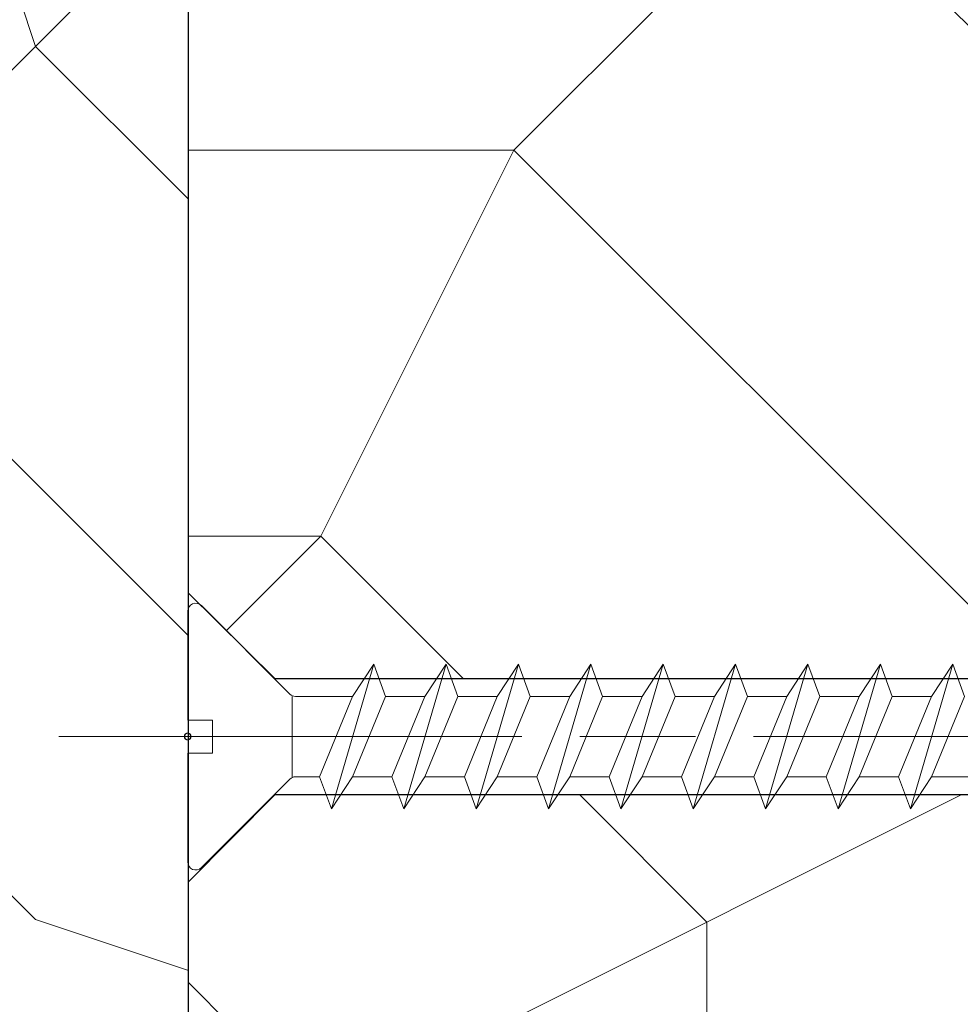
# Model space of a CAD drawing. Units: millimetres. Extents: x 0 to 333, y -11 to 466.
# Drawn here: x 249 to 260, y 112 to 123 of the extents above; entities that cross this region are included whole.
import ezdxf

# ---------------------------------------------------------------- set-up
doc = ezdxf.new("R2010")
doc.units = ezdxf.units.MM
doc.linetypes.add('AM_ISO08W050', pattern=[18, 12, -1.5, 3, -1.5])
for name, color, linetype, lineweight in [('AEL-AM_7', 4, 'AM_ISO08W050', 18), ('AM_1', 30, 'Continuous', 30), ('AM_2', 6, 'Continuous', 20), ('AM_8', 1, 'Continuous', 15), ('Hachures', 5, 'Continuous', 9)]:
    doc.layers.add(name, color=color, linetype=linetype, lineweight=lineweight)
doc.layers.add('CSTB_COT', color=1, linetype='Continuous')

# ---------------------------------------------------------------- blocks, each defined once
blk = doc.blocks.new('traverse intermediaire')
at = {"layer": 'AM_8'}
h = blk.add_hatch(dxfattribs=at)
h.set_pattern_fill('352', color=5, scale=80, angle=45)
h.set_pattern_definition([(45, (19.79898987322333, 19.79898987322333), (7.105427357601002e-15, 113.1370849898476), [24, -56]), (45, (16.97056274847714, 22.62741699796952), (7.105427357601002e-15, 113.1370849898476), [24, -56]), (45, (14.14213562373095, 31.11269837220809), (7.105427357601002e-15, 113.1370849898476), [16, -64]), (45, (11.31370849898476, 39.59797974644666), (7.105427357601002e-15, 113.1370849898476), [12, -68]), (45, (5.656854249492387, 45.25483399593904), (7.105427357601002e-15, 113.1370849898476), [8, -72]), (45, (-14.14213562373095, 36.76955262170047), (7.105427357601002e-15, 113.1370849898476), [4, -20, 4, -52]), (45, (-8.485281374238568, 48.08326112068523), (7.105427357601002e-15, 113.1370849898476), [4, -32, 12, -32]), (45, (7.105427357601002e-15, 62.22539674441618), (7.105427357601002e-15, 113.1370849898476), [4, -4, 4, -68]), (45, (-5.656854249492376, 62.22539674441619), (7.105427357601002e-15, 113.1370849898476), [4, -76]), (45, (-14.14213562373094, 65.05382386916237), (7.105427357601002e-15, 113.1370849898476), [12, -68]), (45, (-19.79898987322332, 70.71067811865476), (7.105427357601002e-15, 113.1370849898476), [16, -64]), (45, (-28.2842712474619, 73.53910524340094), (7.105427357601002e-15, 113.1370849898476), [20, -24, 4, -32]), (135, (-16.97056274847714, 16.97056274847714), (-113.1370849898476, 1.4210854715202e-14), [4, -8, 20, -48]), (135, (-19.79898987322333, 25.45584412271571), (-113.1370849898476, 1.4210854715202e-14), [4, -4, 12, -60]), (135, (-39.59797974644665, 50.91168824543142), (-113.1370849898476, 1.4210854715202e-14), [8, -72]), (135, (-14.14213562373095, 31.11269837220809), (-113.1370849898476, 1.4210854715202e-14), [16, -24, 4, -36]), (135, (-42.42640687119285, 65.05382386916237), (-113.1370849898476, 1.4210854715202e-14), [4, -76]), (135, (-11.31370849898476, 39.59797974644666), (-113.1370849898476, 1.4210854715202e-14), [12, -68]), (135, (-8.485281374238568, 48.08326112068523), (-113.1370849898476, 1.4210854715202e-14), [8, -72]), (135, (-2.828427124746185, 53.74011537017761), (-113.1370849898476, 1.4210854715202e-14), [4, -12, 12, -52]), (135, (-2.828427124746185, 59.39696961966999), (-113.1370849898476, 1.4210854715202e-14), [4, -76]), (135, (11.31370849898477, 50.91168824543142), (-113.1370849898476, 1.4210854715202e-14), [11.2, -68.8]), (135, (25.45584412271572, 42.42640687119285), (-113.1370849898476, 1.4210854715202e-14), [8, -72]), (135, (8.485281374238575, 70.71067811865476), (-113.1370849898476, 1.4210854715202e-14), [4, -76]), (135, (16.97056274847715, 73.53910524340094), (-113.1370849898476, 1.4210854715202e-14), [12, -68]), (135, (22.62741699796953, 79.19595949289332), (-113.1370849898476, 1.4210854715202e-14), [12, -68]), (90, (36.76955262170047, 48.08326112068523), (-56.56854249599999, 56.56854249600002), [5.6568, -5.6568, 5.6568, -96.16668496000001]), (90, (11.31370849898477, 50.91168824543142), (-56.56854249599999, 56.56854249600002), [11.3136, -101.82348496]), (90, (-39.59797974644665, 56.5685424949238), (-56.56854249599999, 56.56854249600002), [11.3136, -101.82348496]), (90, (-14.14213562373095, 53.74011537017761), (-56.56854249599999, 56.56854249600002), [11.3136, -101.82348496]), (90, (3.552713678800501e-15, 45.25483399593904), (-56.56854249599999, 56.56854249600002), [11.3136, -101.82348496]), (90, (28.2842712474619, 50.91168824543141), (-56.56854249599999, 56.56854249600002), [11.3136, -101.82348496]), (90, (19.79898987322333, 48.08326112068523), (-56.56854249599999, 56.56854249600002), [16.97056, -96.16652496]), (90, (-22.62741699796951, 56.5685424949238), (-56.56854249599999, 56.56854249600002), [5.6568, -107.48028496]), (90, (-31.11269837220809, 59.39696961967), (-56.56854249599999, 56.56854249600002), [5.6568, -107.48028496]), (90, (-8.48528137423856, 82.02438661763952), (-56.56854249599999, 56.56854249600002), [5.6568, -107.48028496]), (90, (-2.828427124746188, 31.11269837220809), (-56.56854249599999, 56.56854249600002), [5.6568, -107.48028496]), (90, (8.485281374238575, 82.02438661763952), (-56.56854249599999, 56.56854249600002), [5.6568, -107.48028496]), (90, (-5.656854249492373, 56.5685424949238), (-56.56854249599999, 56.56854249600002), [5.6568, -107.48028496]), (90, (-5.656854249492376, 67.88225099390857), (-56.56854249599999, 56.56854249600002), [5.6568, -107.48028496]), (180, (2.828427124746192, 53.74011537017761), (-56.56854249600002, -56.56854249599999), [5.6568, -5.6568, 16.97056, -84.85292496]), (180, (11.31370849898477, 62.22539674441619), (-56.56854249600002, -56.56854249599999), [5.6568, -107.48028496]), (180, (31.1126983722081, 42.42640687119285), (-56.56854249600002, -56.56854249599999), [5.6568, -107.48028496]), (180, (5.656854249492387, 45.25483399593904), (-56.56854249600002, -56.56854249599999), [5.6568, -107.48028496]), (180, (2.828427124746199, 65.05382386916237), (-56.56854249600002, -56.56854249599999), [5.6568, -107.48028496]), (180, (2.828427124746192, 36.76955262170047), (-56.56854249600002, -56.56854249599999), [5.6568, -107.48028496]), (180, (25.45584412271571, 59.39696961966999), (-56.56854249600002, -56.56854249599999), [5.6568, -107.48028496]), (180, (2.82842712474619, 2.82842712474619), (-56.56854249600002, -56.56854249599999), [5.6568, -107.48028496]), (180, (2.828427124746191, 8.48528137423857), (-56.56854249600002, -56.56854249599999), [11.3136, -101.82348496]), (180, (2.828427124746192, 14.14213562373095), (-56.56854249600002, -56.56854249599999), [11.3136, -101.82348496]), (180, (8.485281374238571, 19.79898987322333), (-56.56854249600002, -56.56854249599999), [11.3136, -101.82348496]), (180, (5.656854249492383, 28.2842712474619), (-56.56854249600002, -56.56854249599999), [11.3136, -101.82348496]), (180, (5.656854249492383, 73.53910524340094), (-56.56854249600002, -56.56854249599999), [11.3136, -101.82348496]), (180, (45.25483399593905, 56.5685424949238), (-56.56854249600002, -56.56854249599999), [11.3136, -101.82348496]), (180, (2.828427124746192, 104.651803615609), (-56.56854249600002, -56.56854249599999), [11.3136, -101.82348496]), (180, (8.485281374238575, 98.99494936611666), (-56.56854249600002, -56.56854249599999), [11.3136, -101.82348496]), (180, (5.65685424949239, 90.50966799187808), (-56.56854249600002, -56.56854249599999), [11.3136, -101.82348496]), (180, (-33.94112549695427, 50.91168824543142), (-56.56854249600002, -56.56854249599999), [16.97056, -96.16652496]), (180, (8.485281374238575, 82.02438661763952), (-56.56854249600002, -56.56854249599999), [16.97056, -96.16652496]), (71.5650512, (-39.59797974644665, 67.88225099390856), (56.56854247229807, 56.56854251756019), [8.943999999999997, -169.9414381599999]), (71.5650512, (-11.31370849898476, 39.59797974644666), (56.56854247229807, 56.56854251756019), [8.943999999999997, -169.9414381599999]), (71.5650512, (-22.62741699796952, 62.22539674441618), (56.56854247229807, 56.56854251756019), [8.943999999999997, -169.9414381599999]), (71.5650512, (33.94112549695429, 39.59797974644666), (56.56854247229807, 56.56854251756019), [8.943999999999997, -169.9414381599999]), (71.5650512, (25.45584412271572, 42.42640687119285), (56.56854247229807, 56.56854251756019), [8.943999999999997, -169.9414381599999]), (71.5650512, (-2.828427124746185, 36.76955262170047), (56.56854247229807, 56.56854251756019), [8.943999999999997, -169.9414381599999]), (71.5650512, (-31.11269837220809, 65.05382386916237), (56.56854247229807, 56.56854251756019), [8.943999999999997, -169.9414381599999]), (71.5650512, (2.828427124746199, 65.05382386916237), (56.56854247229807, 56.56854251756019), [17.88799999999999, -160.99743816]), (108.43494882, (-5.656854249492369, 73.53910524340094), (-56.56854249204419, 56.56854249781404), [8.943999999999999, -169.94143816]), (108.43494882, (19.79898987322333, 65.05382386916237), (-56.56854249204419, 56.56854249781404), [8.943999999999999, -169.94143816]), (108.43494882, (-19.79898987322333, 48.08326112068524), (-56.56854249204419, 56.56854249781404), [8.943999999999999, -169.94143816]), (108.43494882, (-33.94112549695428, 39.59797974644667), (-56.56854249204419, 56.56854249781404), [8.943999999999999, -169.94143816]), (108.43494882, (11.31370849898477, 62.22539674441619), (-56.56854249204419, 56.56854249781404), [8.943999999999999, -169.94143816]), (108.43494882, (5.656854249492383, 56.5685424949238), (-56.56854249204419, 56.56854249781404), [8.943999999999999, -169.94143816]), (108.43494882, (-25.45584412271571, 42.42640687119285), (-56.56854249204419, 56.56854249781404), [17.888, -160.99743816]), (108.43494882, (36.76955262170048, 65.05382386916237), (-56.56854249204419, 56.56854249781404), [17.888, -160.99743816]), (108.43494882, (28.28427124746191, 62.22539674441618), (-56.56854249204419, 56.56854249781404), [17.888, -160.99743816]), (161.5650512, (-8.48528137423857, 8.485281374238571), (-56.5685425175602, 56.56854247229803), [8.943999999999999, -169.94143816]), (161.5650512, (-39.59797974644665, 39.59797974644666), (-56.5685425175602, 56.56854247229803), [8.943999999999999, -169.94143816]), (161.5650512, (11.31370849898476, 11.31370849898476), (-56.5685425175602, 56.56854247229803), [8.943999999999999, -169.94143816]), (161.5650512, (-45.25483399593904, 56.5685424949238), (-56.5685425175602, 56.56854247229803), [8.943999999999999, -169.94143816]), (161.5650512, (-5.656854249492378, 28.2842712474619), (-56.5685425175602, 56.56854247229803), [8.943999999999999, -169.94143816]), (161.5650512, (3.552713678800501e-15, 45.25483399593904), (-56.5685425175602, 56.56854247229803), [8.943999999999999, -169.94143816]), (161.5650512, (-5.656854249492376, 62.22539674441619), (-56.5685425175602, 56.56854247229803), [8.943999999999999, -169.94143816]), (161.5650512, (-8.48528137423857, 14.14213562373095), (-56.56853342284966, 56.5685697564297), [8.943999999999999, -169.94143816]), (161.5650512, (-2.828427124746185, 36.76955262170047), (-56.5685425175602, 56.56854247229803), [8.943999999999999, -169.94143816]), (161.5650512, (19.79898987322333, 48.08326112068523), (-56.5685425175602, 56.56854247229803), [8.943999999999999, -169.94143816]), (161.5650512, (19.79898987322333, 59.39696961966999), (-56.5685425175602, 56.56854247229803), [8.943999999999999, -169.94143816]), (161.5650512, (14.14213562373096, 87.68124086713189), (-56.5685425175602, 56.56854247229803), [8.943999999999999, -169.94143816]), (161.5650512, (-45.25483399593904, 62.22539674441618), (-56.5685425175602, 56.56854247229803), [8.943999999999999, -169.94143816]), (161.5650512, (-50.91168824543142, 50.91168824543143), (-56.5685425175602, 56.56854247229803), [17.888, -160.99743816]), (161.5650512, (-2.828427124746188, 19.79898987322333), (-56.5685425175602, 56.56854247229803), [17.888, -160.99743816]), (198.43494882, (-2.82842712474619, 2.82842712474619), (-56.56854249781406, -56.56854249204417), [8.943999999999999, -169.94143816]), (198.43494882, (48.08326112068524, 48.08326112068523), (-56.56854249781406, -56.56854249204417), [8.943999999999999, -169.94143816]), (198.43494882, (16.97056274847715, 73.53910524340094), (-56.56854249781406, -56.56854249204417), [8.943999999999999, -169.94143816]), (198.43494882, (14.14213562373095, 31.11269837220809), (-56.56854249781406, -56.56854249204417), [8.943999999999999, -169.94143816]), (198.43494882, (16.97056274847714, 22.62741699796952), (-56.56854249781406, -56.56854249204417), [8.943999999999999, -169.94143816]), (198.43494882, (11.31370849898476, 39.59797974644666), (-56.56854249781406, -56.56854249204417), [8.943999999999999, -169.94143816]), (198.43494882, (-5.656854249492376, 90.50966799187808), (-56.56854249781406, -56.56854249204417), [8.943999999999999, -169.94143816]), (198.43494882, (-2.828427124746185, 98.99494936611666), (-56.56854249781406, -56.56854249204417), [17.888, -160.99743816])])
h.paths.add_polyline_path([(-20.00714681432149, 61.99999684279831), (-60.00000202487357, 61.99999684279103), (-60.00000202487357, 5.999999999992781), (-20.00714681432149, 6.000000000000057)])
at = {"color": 6, "ltscale": 7}
blk.add_line((-20.00714681432149, 61.99999684279831), (-20.00714681432149, 6.000000000000057), dxfattribs=at)
blk = doc.blocks.new('traverse intermediaire bis')
at = {"color": 1, "ltscale": 7}
blk.add_line((0, 0), (0, 55), dxfattribs=at)
blk = doc.blocks.new('vis bois 4X55')
at = {"layer": 'AEL-AM_7', "color": 5}
blk.add_line((-3.341680271551013, -2.936849341494963e-08), (55.13986174657839, 4.611456461134367e-07), dxfattribs=at)
at = {"layer": 'AM_2', "color": 5, "linetype": 'Continuous'}
for p, q in [((0.3556472155942174, 3.394352756772605), (2.647313902711176, 1.102686110866671)), ((-3.765308065339923e-09, 0.4285714281722903), (-2.900196705013514e-08, 3.247038841247559)), ((3.417489662460866, 1.041666696080483), (3.722402214360045, 1.875000032714524)), ((3.722402214360045, 1.875000032714524), (4.271244826421025, 1.041666704515137)), ((4.820087457723275, -1.874999957638465), (3.722402214360045, 1.875000032714524)), ((5.292489662926528, 1.041666713490486), (5.597402213894384, 1.875000049192749)), ((6.695087457257614, -1.87499994116024), (5.597402213894384, 1.875000049192749)), ((5.597402213894384, 1.875000049192749), (6.146244826421025, 1.041666720993817)), ((7.167489662926528, 1.041666729968711), (7.472402213894384, 1.875000065671429)), ((7.472402213894384, 1.875000065671429), (8.021244826886686, 1.041666737472042)), ((8.570087457257614, -1.874999924681561), (7.472402213894384, 1.875000065671429)), ((9.042489662926528, 1.041666746446936), (9.347402213894384, 1.875000082150109)), ((10.44508745772328, -1.874999908202881), (9.347402213894384, 1.875000082150109)), ((9.347402213894384, 1.875000082150109), (9.896244826886686, 1.041666753950267)), ((10.91748966292653, 1.041666762925615), (11.22240221389438, 1.875000098628334)), ((11.22240221389438, 1.875000098628334), (11.77124482642103, 1.041666770428947)), ((12.32008745772328, -1.874999891724656), (11.22240221389438, 1.875000098628334)), ((12.79248966246087, 1.041666779404295), (13.09740221389438, 1.875000115106559)), ((13.09740221389438, 1.875000115106559), (13.64624482642103, 1.041666786907626)), ((14.19508745772328, -1.874999875246431), (13.09740221389438, 1.875000115106559)), ((14.66748966246087, 1.04166679588252), (14.97240221389438, 1.875000131585239)), ((16.07008745772328, -1.874999858767751), (14.97240221389438, 1.875000131585239)), ((14.97240221389438, 1.875000131585239), (15.52124482642103, 1.041666803385851)), ((16.54248966292653, 1.041666812360745), (16.84740221389438, 1.875000148063918)), ((17.94508745725761, -1.874999842289071), (16.84740221389438, 1.875000148063918)), ((16.84740221389438, 1.875000148063918), (17.39624482642103, 1.041666819864076)), ((18.41748966292653, 1.041666828839425), (18.72240221389438, 1.875000164542143)), ((18.72240221389438, 1.875000164542143), (19.27124482688669, 1.041666836342756)), ((19.82008745725761, -1.874999825810846), (18.72240221389438, 1.875000164542143)), ((2.708333342179685, -1.041666643174722), (2.708333323706029, 1.060379248631762)), ((2.792797108348168, 1.040916461827692), (2.792489662926528, 1.04166669058759)), ((3.417489662460866, 1.041666696080483), (2.794627815645072, 1.041666690606689)), ((4.271244844730973, -1.041666629439078), (3.417489662460866, 1.041666696080483)), ((5.292489662926528, 1.041666713490486), (4.271244826421025, 1.041666704515137)), ((5.292489662926528, 1.041666713490486), (4.271244826421025, 1.041666704515137)), ((4.271244826421025, 1.041666704515137), (5.125000008691131, -1.041666621936201)), ((6.146244844730973, -1.041666612960398), (5.292489662926528, 1.041666713490486)), ((6.146244826421025, 1.041666720993817), (7.000000008691131, -1.041666605457522)), ((7.167489662926528, 1.041666729968711), (6.146244826421025, 1.041666720993817)), ((8.021244845196634, -1.041666596482173), (7.167489662926528, 1.041666729968711)), ((9.042489662926528, 1.041666746446936), (8.021244826886686, 1.041666737472042)), ((8.021244826886686, 1.041666737472042), (8.875000009156793, -1.041666588978842)), ((9.896244845196634, -1.041666580003948), (9.042489662926528, 1.041666746446936)), ((9.896244826886686, 1.041666753950267), (10.75000000915679, -1.041666572500617)), ((10.91748966292653, 1.041666762925615), (9.896244826886686, 1.041666753950267)), ((10.91748966292653, 1.041666762925615), (9.896244826886686, 1.041666753950267)), ((11.77124484473097, -1.041666563525268), (10.91748966292653, 1.041666762925615)), ((12.79248966246087, 1.041666779404295), (11.77124482642103, 1.041666770428947)), ((11.77124482642103, 1.041666770428947), (12.62500000869113, -1.041666556022392)), ((13.64624484473097, -1.041666547046589), (12.79248966246087, 1.041666779404295)), ((14.66748966246087, 1.04166679588252), (13.64624482642103, 1.041666786907626)), ((13.64624482642103, 1.041666786907626), (14.50000000869113, -1.041666539543712)), ((15.52124484473097, -1.041666530568364), (14.66748966246087, 1.04166679588252)), ((15.52124482642103, 1.041666803385851), (16.37500000869113, -1.041666523065032)), ((16.54248966292653, 1.041666812360745), (15.52124482642103, 1.041666803385851)), ((17.39624484473097, -1.041666514090139), (16.54248966292653, 1.041666812360745)), ((17.39624482642103, 1.041666819864076), (18.25000000869113, -1.041666506586807)), ((18.41748966292653, 1.041666828839425), (17.39624482642103, 1.041666819864076)), ((19.27124484519663, -1.041666497611459), (18.41748966292653, 1.041666828839425)), ((20.29248966292653, 1.041666845318105), (19.27124482688669, 1.041666836342756)), ((20.29248966292653, 1.041666845318105), (19.27124482688669, 1.041666836342756)), ((19.27124482688669, 1.041666836342756), (20.12500000915679, -1.041666490108582)), ((-3.765308065339923e-09, 0.4285714281722903), (0.6428571389587887, 0.4285714338220714)), ((0.6428571464930428, -0.4285714234538318), (0.6428571389587887, 0.4285714338220714)), ((2.853994374163449e-08, -3.247038841247559), (3.768946044147015e-09, -0.4285714291036129)), ((3.768946044147015e-09, -0.4285714291036129), (0.6428571464930428, -0.4285714234538318)), ((0.3556472752534319, -3.394352751452061), (2.647313922090689, -1.102686064335103)), ((4.271244844730973, -1.041666629439078), (2.794627833955019, -1.041666642416203)), ((4.271244844730973, -1.041666629439078), (4.820087457723275, -1.874999957638465)), ((5.125000008691131, -1.041666621936201), (4.820087457723275, -1.874999957638465)), ((6.146244844730973, -1.041666612960398), (5.125000008691131, -1.041666621936201)), ((6.146244844730973, -1.041666612960398), (5.125000008691131, -1.041666621936201)), ((6.146244844730973, -1.041666612960398), (6.695087457257614, -1.87499994116024)), ((7.000000008691131, -1.041666605457522), (6.695087457257614, -1.87499994116024)), ((8.021244845196634, -1.041666596482173), (6.999994844973116, -1.041666605457522)), ((8.021244845196634, -1.041666596482173), (8.570087457257614, -1.874999924681561)), ((8.875000009156793, -1.041666588978842), (8.570087457257614, -1.874999924681561)), ((9.896244845196634, -1.041666580003948), (8.875000009156793, -1.041666588978842)), ((9.896244845196634, -1.041666580003948), (10.44508745772328, -1.874999908202881)), ((10.75000000915679, -1.041666572500617), (10.44508745772328, -1.874999908202881)), ((11.77124484473097, -1.041666563525268), (10.75000000915679, -1.041666572500617)), ((11.77124484473097, -1.041666563525268), (10.75000000915679, -1.041666572500617)), ((11.77124484473097, -1.041666563525268), (12.32008745772328, -1.874999891724656)), ((12.62500000869113, -1.041666556022392), (12.32008745772328, -1.874999891724656)), ((13.64624484473097, -1.041666547046589), (12.62500000869113, -1.041666556022392)), ((13.64624484473097, -1.041666547046589), (14.19508745772328, -1.874999875246431)), ((14.50000000869113, -1.041666539543712), (14.19508745772328, -1.874999875246431)), ((15.52124484473097, -1.041666530568364), (14.50000000869113, -1.041666539543712)), ((15.52124484473097, -1.041666530568364), (16.07008745772328, -1.874999858767751)), ((16.37500000869113, -1.041666523065032), (16.07008745772328, -1.874999858767751)), ((17.39624484473097, -1.041666514090139), (16.37499484497312, -1.041666523065032)), ((17.39624484473097, -1.041666514090139), (17.94508745725761, -1.874999842289071)), ((18.25000000869113, -1.041666506586807), (17.94508745725761, -1.874999842289071)), ((19.27124484519663, -1.041666497611459), (18.25000000869113, -1.041666506586807)), ((19.27124484519663, -1.041666497611459), (19.82008745725761, -1.874999825810846)), ((20.12500000915679, -1.041666490108582), (19.82008745725761, -1.874999825810846))]:
    blk.add_line(p, q, dxfattribs=at)
for centre, start, end in [((0.2083333040209254, 3.247038843078371), 45.00000050361295, 180.0000005039578), ((2.794627813815168, 1.250000024560904), 225.0000005036129, 270.0000005040099), ((2.794627835784922, -1.249999975439096), 90.00000050400993, 135.0000005042394), ((0.2083333610971749, -3.247038839416746), 180.0000005039578, 315.0000005042393)]:
    blk.add_arc(centre, 0.20833333333375, start, end, dxfattribs=at)
at = {"layer": 'CSTB_COT', "color": 5}
blk.add_circle((0, 0), 0.08598183823949057, dxfattribs=at)

msp = doc.modelspace()

# ---------------------------------------------------------------- hatches: boundary and pattern name
at = {"layer": 'Hachures'}
h = msp.add_hatch(dxfattribs=at)
h.set_pattern_fill('352', color=256, scale=45.71428571428571)
h.set_pattern_definition([(0, (-8581.417463779706, 999.3124479806906), (45.71428571428571, 45.71428571428571), [13.71428571428571, -32]), (0, (-8581.417463779706, 1001.598162266404), (45.71428571428571, 45.71428571428571), [13.71428571428571, -32]), (0, (-8579.131749493989, 1006.169590837833), (45.71428571428571, 45.71428571428571), [9.142857142857142, -36.57142857142857]), (0, (-8576.846035208275, 1010.741019409262), (45.71428571428571, 45.71428571428571), [6.857142857142857, -38.85714285714285]), (0, (-8576.846035208275, 1015.312447980691), (45.71428571428571, 45.71428571428571), [4.571428571428571, -41.14285714285714]), (0, (-8588.274606636847, 1019.883876552119), (45.71428571428571, 45.71428571428571), [2.285714285714286, -11.42857142857143, 2.285714285714286, -29.71428571428571]), (0, (-8581.417463779706, 1022.169590837833), (45.71428571428571, 45.71428571428571), [2.285714285714286, -18.28571428571428, 6.857142857142857, -18.28571428571428]), (0, (-8572.274606636847, 1024.455305123548), (45.71428571428571, 45.71428571428571), [2.285714285714286, -2.285714285714286, 2.285714285714286, -38.85714285714285]), (0, (-8574.560320922561, 1026.741019409262), (45.71428571428571, 45.71428571428571), [2.285714285714286, -43.42857142857142]), (0, (-8576.846035208275, 1031.312447980691), (45.71428571428571, 45.71428571428571), [6.857142857142857, -38.85714285714285]), (0, (-8576.846035208275, 1035.883876552119), (45.71428571428571, 45.71428571428571), [9.142857142857142, -36.57142857142857]), (0, (-8579.131749493989, 1040.455305123548), (45.71428571428571, 45.71428571428571), [11.42857142857143, -13.71428571428571, 2.285714285714286, -18.28571428571428]), (90, (-8597.417463779706, 1013.026733694976), (-45.71428571428571, 45.71428571428571), [2.285714285714286, -4.571428571428571, 11.42857142857143, -27.42857142857143]), (90, (-8595.131749493989, 1017.598162266404), (-45.71428571428571, 45.71428571428571), [2.285714285714286, -2.285714285714286, 6.857142857142857, -34.28571428571428]), (90, (-8592.846035208275, 1035.883876552119), (-45.71428571428571, 45.71428571428571), [4.571428571428571, -41.14285714285714]), (90, (-8590.560320922561, 1017.598162266404), (-45.71428571428571, 45.71428571428571), [9.142857142857142, -13.71428571428571, 2.285714285714286, -20.57142857142857]), (90, (-8588.274606636847, 1042.741019409262), (-45.71428571428571, 45.71428571428571), [2.285714285714286, -43.42857142857142]), (90, (-8585.988892351133, 1019.883876552119), (-45.71428571428571, 45.71428571428571), [6.857142857142857, -38.85714285714285]), (90, (-8581.417463779706, 1022.169590837833), (-45.71428571428571, 45.71428571428571), [4.571428571428571, -41.14285714285714]), (90, (-8576.846035208275, 1022.169590837833), (-45.71428571428571, 45.71428571428571), [2.285714285714286, -6.857142857142857, 6.857142857142857, -29.71428571428571]), (90, (-8574.560320922561, 1024.455305123548), (-45.71428571428571, 45.71428571428571), [2.285714285714286, -43.42857142857142]), (90, (-8572.274606636847, 1015.312447980691), (-45.71428571428571, 45.71428571428571), [6.400000000000001, -39.31428571428571]), (90, (-8569.988892351133, 1006.169590837833), (-45.71428571428571, 45.71428571428571), [4.571428571428571, -41.14285714285714]), (90, (-8565.417463779706, 1024.455305123548), (-45.71428571428571, 45.71428571428571), [2.285714285714286, -43.42857142857142]), (90, (-8560.846035208275, 1022.169590837833), (-45.71428571428571, 45.71428571428571), [6.857142857142857, -38.85714285714285]), (90, (-8556.274606636847, 1022.169590837833), (-45.71428571428571, 45.71428571428571), [6.857142857142857, -38.85714285714285]), (44.99999999999999, (-8563.131749493989, 1003.883876552119), (5.075305255429286e-15, 45.71428571515541), [3.232457142857144, -3.232457142857144, 3.232457142857144, -54.9523914057143]), (44.99999999999999, (-8572.274606636847, 1015.312447980691), (5.075305255429286e-15, 45.71428571515541), [6.464914285714287, -58.18484854857144]), (44.99999999999999, (-8590.560320922561, 1038.169590837833), (5.075305255429286e-15, 45.71428571515541), [6.464914285714287, -58.18484854857144]), (44.99999999999999, (-8581.417463779706, 1026.741019409262), (5.075305255429286e-15, 45.71428571515541), [6.464914285714287, -58.18484854857144]), (44.99999999999999, (-8579.131749493989, 1017.598162266404), (5.075305255429286e-15, 45.71428571515541), [6.464914285714287, -58.18484854857144]), (44.99999999999999, (-8565.417463779706, 1008.455305123548), (5.075305255429286e-15, 45.71428571515541), [6.464914285714287, -58.18484854857144]), (44.99999999999999, (-8569.988892351133, 1010.741019409262), (5.075305255429286e-15, 45.71428571515541), [9.69746285714286, -54.95229997714286]), (44.99999999999999, (-8583.70317806542, 1031.312447980691), (5.075305255429286e-15, 45.71428571515541), [3.232457142857144, -61.41730569142858]), (44.99999999999999, (-8585.988892351133, 1035.883876552119), (5.075305255429286e-15, 45.71428571515541), [3.232457142857144, -61.41730569142858]), (44.99999999999999, (-8567.70317806542, 1035.883876552119), (5.075305255429286e-15, 45.71428571515541), [3.232457142857144, -61.41730569142858]), (44.99999999999999, (-8585.988892351133, 1013.026733694976), (5.075305255429286e-15, 45.71428571515541), [3.232457142857144, -61.41730569142858]), (44.99999999999999, (-8560.846035208275, 1029.026733694976), (5.075305255429286e-15, 45.71428571515541), [3.232457142857144, -61.41730569142858]), (44.99999999999999, (-8576.846035208275, 1024.455305123548), (5.075305255429286e-15, 45.71428571515541), [3.232457142857144, -61.41730569142858]), (44.99999999999999, (-8572.274606636847, 1029.026733694976), (5.075305255429286e-15, 45.71428571515541), [3.232457142857144, -61.41730569142858]), (135, (-8574.560320922561, 1019.883876552119), (-45.71428571515541, 5.075305255429286e-15), [3.232457142857143, -3.232457142857143, 9.697462857142858, -48.48738569142856]), (135, (-8567.70317806542, 1019.883876552119), (-45.71428571515541, 5.075305255429286e-15), [3.232457142857143, -61.41730569142857]), (135, (-8567.70317806542, 1003.883876552119), (-45.71428571515541, 5.075305255429286e-15), [3.232457142857143, -61.41730569142857]), (135, (-8576.846035208275, 1015.312447980691), (-45.71428571515541, 5.075305255429286e-15), [3.232457142857143, -61.41730569142857]), (135, (-8569.988892351133, 1024.455305123548), (-45.71428571515541, 5.075305255429286e-15), [3.232457142857143, -61.41730569142857]), (135, (-8581.417463779706, 1013.026733694976), (-45.71428571515541, 5.075305255429286e-15), [3.232457142857143, -61.41730569142857]), (135, (-8563.131749493989, 1013.026733694976), (-45.71428571515541, 5.075305255429286e-15), [3.232457142857143, -61.41730569142857]), (135, (-8595.131749493989, 999.3124479806906), (-45.71428571515541, 5.075305255429286e-15), [3.232457142857143, -61.41730569142857]), (135, (-8592.846035208275, 1001.598162266404), (-45.71428571515541, 5.075305255429286e-15), [6.464914285714286, -58.18484854857142]), (135, (-8590.560320922561, 1003.883876552119), (-45.71428571515541, 5.075305255429286e-15), [6.464914285714286, -58.18484854857142]), (135, (-8585.988892351133, 1003.883876552119), (-45.71428571515541, 5.075305255429286e-15), [6.464914285714286, -58.18484854857142]), (135, (-8583.70317806542, 1008.455305123548), (-45.71428571515541, 5.075305255429286e-15), [6.464914285714286, -58.18484854857142]), (135, (-8565.417463779706, 1026.741019409262), (-45.71428571515541, 5.075305255429286e-15), [6.464914285714286, -58.18484854857142]), (135, (-8556.274606636847, 1003.883876552119), (-45.71428571515541, 5.075305255429286e-15), [6.464914285714286, -58.18484854857142]), (135, (-8553.988892351133, 1040.455305123548), (-45.71428571515541, 5.075305255429286e-15), [6.464914285714286, -58.18484854857142]), (135, (-8553.988892351133, 1035.883876552119), (-45.71428571515541, 5.075305255429286e-15), [6.464914285714286, -58.18484854857142]), (135, (-8558.560320922561, 1033.598162266404), (-45.71428571515541, 5.075305255429286e-15), [6.464914285714286, -58.18484854857142]), (135, (-8590.560320922561, 1033.598162266404), (-45.71428571515541, 5.075305255429286e-15), [9.697462857142858, -54.95229997714286]), (135, (-8560.846035208275, 1029.026733694976), (-45.71428571515541, 5.075305255429286e-15), [9.697462857142858, -54.95229997714286]), (26.56505119999999, (-8585.988892351133, 1042.741019409262), (45.71428571429001, 1.828866201338184e-08), [5.110857142857142, -97.10939323428569]), (26.56505119999999, (-8585.988892351133, 1019.883876552119), (45.71428571429001, 1.828866201338184e-08), [5.110857142857142, -97.10939323428569]), (26.56505119999999, (-8581.417463779706, 1033.598162266404), (45.71428571429001, 1.828866201338184e-08), [5.110857142857142, -97.10939323428569]), (26.56505119999999, (-8567.70317806542, 1001.598162266404), (45.71428571429001, 1.828866201338184e-08), [5.110857142857142, -97.10939323428569]), (26.56505119999999, (-8569.988892351133, 1006.169590837833), (45.71428571429001, 1.828866201338184e-08), [5.110857142857142, -97.10939323428569]), (26.56505119999999, (-8583.70317806542, 1015.312447980691), (45.71428571429001, 1.828866201338184e-08), [5.110857142857142, -97.10939323428569]), (26.56505119999999, (-8583.70317806542, 1038.169590837833), (45.71428571429001, 1.828866201338184e-08), [5.110857142857142, -97.10939323428569]), (26.56505119999999, (-8569.988892351133, 1024.455305123548), (45.71428571429001, 1.828866201338184e-08), [10.22171428571428, -91.99853609142856]), (63.43494882, (-8569.988892351133, 1031.312447980691), (2.33136684560772e-09, 45.71428571429001), [5.110857142857107, -97.10939323428512]), (63.43494882, (-8563.131749493989, 1017.598162266404), (2.33136684560772e-09, 45.71428571429001), [5.110857142857107, -97.10939323428512]), (63.43494882, (-8585.988892351133, 1026.741019409262), (2.33136684560772e-09, 45.71428571429001), [5.110857142857107, -97.10939323428512]), (63.43494882, (-8595.131749493989, 1029.026733694976), (2.33136684560772e-09, 45.71428571429001), [5.110857142857107, -97.10939323428512]), (63.43494882, (-8567.70317806542, 1019.883876552119), (2.33136684560772e-09, 45.71428571429001), [5.110857142857107, -97.10939323428512]), (63.43494882, (-8572.274606636847, 1019.883876552119), (2.33136684560772e-09, 45.71428571429001), [5.110857142857107, -97.10939323428512]), (63.43494882, (-8590.560320922561, 1026.741019409262), (2.33136684560772e-09, 45.71428571429001), [10.22171428571421, -91.99853609142798]), (63.43494882, (-8556.274606636847, 1010.741019409262), (2.33136684560772e-09, 45.71428571429001), [10.22171428571421, -91.99853609142798]), (63.43494882, (-8560.846035208275, 1013.026733694976), (2.33136684560772e-09, 45.71428571429001), [10.22171428571421, -91.99853609142798]), (116.5650512, (-8597.417463779706, 1006.169590837833), (-1.828867723929761e-08, 45.71428571429001), [5.110857142857107, -97.10939323428514]), (116.5650512, (-8597.417463779706, 1031.312447980691), (-1.828867723929761e-08, 45.71428571429001), [5.110857142857107, -97.10939323428514]), (116.5650512, (-8588.274606636847, 999.3124479806906), (-1.828867723929761e-08, 45.71428571429001), [5.110857142857107, -97.10939323428514]), (116.5650512, (-8592.846035208275, 1040.455305123548), (-1.828867723929761e-08, 45.71428571429001), [5.110857142857107, -97.10939323428514]), (116.5650512, (-8588.274606636847, 1013.026733694976), (-1.828867723929761e-08, 45.71428571429001), [5.110857142857107, -97.10939323428514]), (116.5650512, (-8579.131749493989, 1017.598162266404), (-1.828867723929761e-08, 45.71428571429001), [5.110857142857107, -97.10939323428514]), (116.5650512, (-8574.560320922561, 1026.741019409262), (-1.828867723929761e-08, 45.71428571429001), [5.110857142857107, -97.10939323428514]), (116.5650512, (-8595.131749493989, 1008.455305123548), (1.468098332933567e-05, 45.71429306392602), [5.110857142857107, -97.10939323428514]), (116.5650512, (-8583.70317806542, 1015.312447980691), (-1.828867723929761e-08, 45.71428571429001), [5.110857142857107, -97.10939323428514]), (116.5650512, (-8569.988892351133, 1010.741019409262), (-1.828867723929761e-08, 45.71428571429001), [5.110857142857107, -97.10939323428514]), (116.5650512, (-8565.417463779706, 1015.312447980691), (-1.828867723929761e-08, 45.71428571429001), [5.110857142857107, -97.10939323428514]), (116.5650512, (-8556.274606636847, 1029.026733694976), (-1.828867723929761e-08, 45.71428571429001), [5.110857142857107, -97.10939323428514]), (116.5650512, (-8590.560320922561, 1042.741019409262), (-1.828867723929761e-08, 45.71428571429001), [5.110857142857107, -97.10939323428514]), (116.5650512, (-8597.417463779706, 1040.455305123548), (-1.828867723929761e-08, 45.71428571429001), [10.22171428571421, -91.998536091428]), (116.5650512, (-8590.560320922561, 1008.455305123548), (-1.828867723929761e-08, 45.71428571429001), [10.22171428571421, -91.998536091428]), (153.43494882, (-8597.417463779706, 1001.598162266404), (-45.71428571429001, 2.331382071523486e-09), [5.110857142857143, -97.1093932342857]), (153.43494882, (-8558.560320922561, 999.3124479806906), (-45.71428571429001, 2.331382071523486e-09), [5.110857142857143, -97.1093932342857]), (153.43494882, (-8560.846035208275, 1022.169590837833), (-45.71428571429001, 2.331382071523486e-09), [5.110857142857143, -97.1093932342857]), (153.43494882, (-8579.131749493989, 1006.169590837833), (-45.71428571429001, 2.331382071523486e-09), [5.110857142857143, -97.1093932342857]), (153.43494882, (-8581.417463779706, 1001.598162266404), (-45.71428571429001, 2.331382071523486e-09), [5.110857142857143, -97.1093932342857]), (153.43494882, (-8576.846035208275, 1010.741019409262), (-45.71428571429001, 2.331382071523486e-09), [5.110857142857143, -97.1093932342857]), (153.43494882, (-8563.131749493989, 1038.169590837833), (-45.71428571429001, 2.331382071523486e-09), [5.110857142857143, -97.1093932342857]), (153.43494882, (-8558.560320922561, 1040.455305123548), (-45.71428571429001, 2.331382071523486e-09), [10.22171428571429, -91.99853609142856])])
h.paths.add_polyline_path([(252.3610138994903, 113.9983564307963), (269.1602337120406, 113.9983564307672), (269.1602337120406, 108.9697850593807), (260.4713909821206, 108.9697850593807), (260.4712530567107, 111.2554993478047), (258.6426816281404, 111.2554993450944), (258.6426816315237, 108.9697850593798), (251.3283959172135, 108.9697850593798), (251.3283959172135, 112.959802070442)])
h.paths.add_polyline_path([(265.8423865224453, 126.5697721625406), (265.9602348758511, 124.9697849986628), (266.8745205901381, 124.9697849986628), (266.8745201751866, 120.3983306929672), (269.1602337120406, 120.3983306929672), (269.1602344609004, 115.3697850022259), (252.3605361824797, 115.3697850022259), (251.3283959172135, 116.3883875576535), (251.3283959172135, 126.5697721625406)])
h.paths.add_polyline_path([(265.8419088054383, 127.9412007339693), (251.3283959172207, 127.9412007339956), (251.3283959172135, 134.1126422022367), (258.1888058894714, 134.1126422022367), (258.1888058894714, 131.8269279165229), (260.0173773180453, 131.8269279165229), (260.0173773180453, 134.1126422022421), (265.9602348758511, 134.1126422022421), (265.9602348758511, 128.06020704925)])

# ---------------------------------------------------------------- linework, layer by layer
at = {"layer": 'AM_1', "color": 1}
for points in [[(269.1602419751238, 115.3698013976568), (252.3605436966994, 115.3698013976568), (251.3284104589133, 116.3883969256053)], [(251.3284104589133, 112.9598254933494), (252.3610214137174, 113.9983728262282), (269.1602419751238, 113.9983728261982)]]:
    msp.add_lwpolyline(points, dxfattribs=at)

# ---------------------------------------------------------------- block references
at = {"xscale": -0.4571428571428571, "yscale": 0.4571428571428571, "zscale": 0.4571428571428571, "rotation": 180}
msp.add_blockref('vis bois 4X55', (251.3231907414068, 114.6847612546412), dxfattribs=at)
at = {"layer": 'AM_1', "xscale": -0.4571428571428571, "yscale": 0.4571428571428571, "zscale": 0.4571428571428571, "rotation": 180}
for name, p in [('traverse intermediaire', (260.4777799807802, 137.3126394079877)), ('traverse intermediaire bis', (251.3284034314405, 134.1126585976685))]:
    msp.add_blockref(name, p, dxfattribs=at)

doc.saveas('drawing.dxf')
